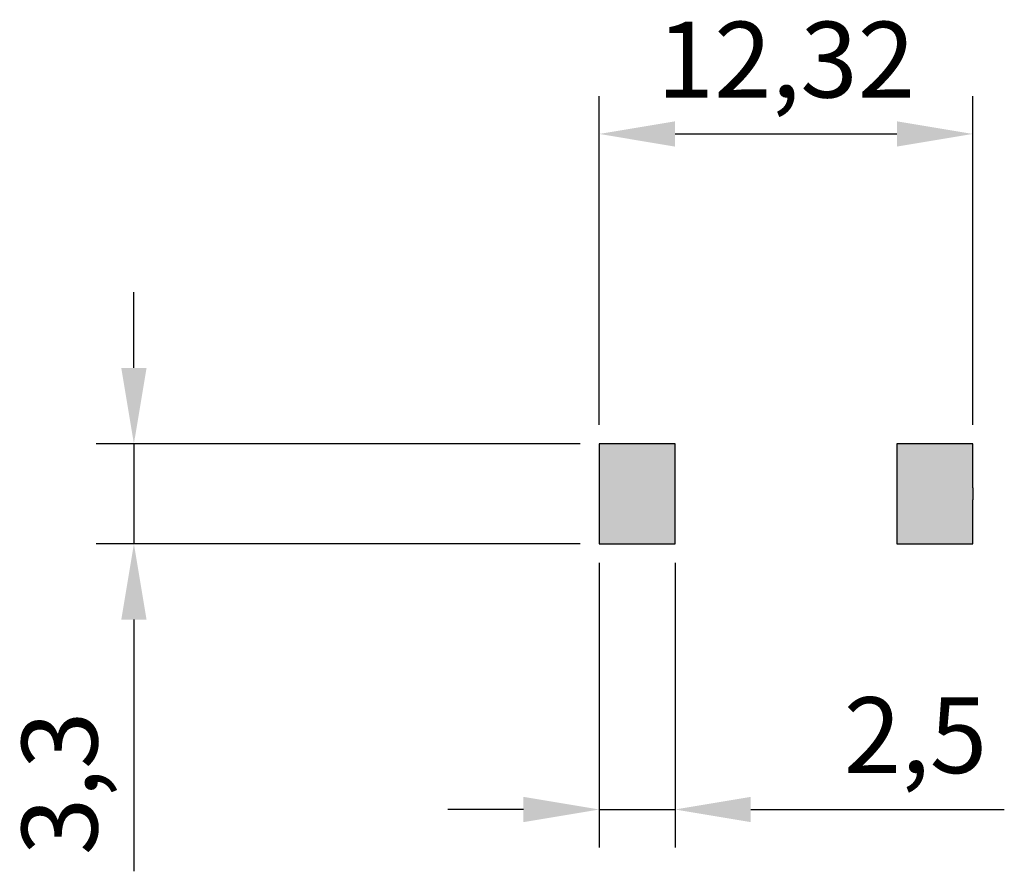
# Model space of a CAD drawing. Units: millimetres. Extents: x 1901.4 to 1933.9, y 1421.1 to 1449.2.
import ezdxf

# ---------------------------------------------------------------- set-up
doc = ezdxf.new("R2010")
doc.units = ezdxf.units.MM
doc.layers.add('Cotas', color=6, linetype='Continuous')
doc.layers.add('Top layer', color=3, linetype='Continuous')
doc.styles.get("Standard").update_dxf_attribs({"font": 'arial.ttf'})
doc.dimstyles.new('ISO-25', dxfattribs={"dimtxt": 2.5, "dimasz": 2.5, "dimexe": 1.25, "dimexo": 0.625, "dimtad": 1, "dimtxsty": 'Standard', "dimcen": 2.5, "dimadec": 0, "dimazin": 0, "dimtfac": 1, "dimtmove": 0, "dimatfit": 3, "dimfxl": 1, "dimarcsym": 0})

# ---------------------------------------------------------------- blocks, each defined once
blk = doc.blocks.new('*D12')
at = {"layer": 'Cotas', "color": 0, "lineweight": -2}
for p, q in [((1920.547, 1435.83), (1920.547, 1446.672)), ((1932.867, 1435.83), (1932.867, 1446.672)), ((1923.047, 1445.422), (1930.367, 1445.422))]:
    blk.add_line(p, q, dxfattribs=at)
at = {"layer": 'Cotas', "color": 0}
for points in [[(1923.047, 1445.839), (1923.047, 1445.005), (1920.547, 1445.422)], [(1930.367, 1445.839), (1930.367, 1445.005), (1932.867, 1445.422)]]:
    blk.add_solid(points, dxfattribs=at)
at = {"layer": 'Cotas', "color": 0, "insert": (1926.707, 1447.549), "char_height": 2.5, "attachment_point": 5}
blk.add_mtext('12,32', dxfattribs=at)
blk = doc.blocks.new('*D13')
at = {"layer": 'Cotas', "color": 0, "lineweight": -2}
for p, q in [((1905.195, 1437.705), (1905.195, 1440.205)), ((1919.922, 1435.205), (1903.945, 1435.205)), ((1905.195, 1435.205), (1905.195, 1431.905)), ((1919.922, 1431.905), (1903.945, 1431.905)), ((1905.195, 1429.405), (1905.195, 1421.105))]:
    blk.add_line(p, q, dxfattribs=at)
at = {"layer": 'Cotas', "color": 0}
for points in [[(1904.778, 1437.705), (1905.612, 1437.705), (1905.195, 1435.205)], [(1904.778, 1429.405), (1905.612, 1429.405), (1905.195, 1431.905)]]:
    blk.add_solid(points, dxfattribs=at)
at = {"layer": 'Cotas', "color": 0, "insert": (1903.068, 1424.005), "char_height": 2.5, "attachment_point": 5, "rotation": 90}
blk.add_mtext('3,3', dxfattribs=at)
blk = doc.blocks.new('*D14')
at = {"layer": 'Cotas', "color": 0, "lineweight": -2}
for p, q in [((1920.547, 1431.28), (1920.547, 1421.893)), ((1923.047, 1431.28), (1923.047, 1421.893)), ((1918.047, 1423.143), (1915.547, 1423.143)), ((1920.547, 1423.143), (1923.047, 1423.143)), ((1925.547, 1423.143), (1933.91, 1423.143))]:
    blk.add_line(p, q, dxfattribs=at)
at = {"layer": 'Cotas', "color": 0}
for points in [[(1918.047, 1423.56), (1918.047, 1422.727), (1920.547, 1423.143)], [(1925.547, 1423.56), (1925.547, 1422.727), (1923.047, 1423.143)]]:
    blk.add_solid(points, dxfattribs=at)
at = {"layer": 'Cotas', "color": 0, "insert": (1930.979, 1425.271), "char_height": 2.5, "attachment_point": 5}
blk.add_mtext('2,5', dxfattribs=at)

msp = doc.modelspace()

# ---------------------------------------------------------------- hatches: boundary and pattern name
at = {"layer": 'Top layer'}
h = msp.add_hatch(color=256, dxfattribs=at)
h.dxf.hatch_style = 1
h.paths.add_polyline_path([(1923.047, 1435.205), (1920.547, 1435.205), (1920.547, 1433.755), (1920.547, 1433.355), (1920.547, 1431.905), (1923.047, 1431.905)])
h.paths.add_polyline_path([(1932.867, 1433.355), (1932.867, 1433.755), (1932.867, 1435.205), (1930.367, 1435.205), (1930.367, 1431.905), (1932.867, 1431.905)])

# ---------------------------------------------------------------- linework, layer by layer
for p, q in [((1923.047, 1435.205), (1920.547, 1435.205)), ((1920.547, 1435.205), (1920.547, 1433.755)), ((1923.047, 1431.905), (1923.047, 1435.205)), ((1930.367, 1435.205), (1930.367, 1431.905)), ((1932.867, 1435.205), (1930.367, 1435.205)), ((1932.867, 1433.755), (1932.867, 1435.205)), ((1920.547, 1433.755), (1920.547, 1433.355)), ((1932.867, 1433.755), (1932.867, 1433.355)), ((1920.547, 1433.355), (1920.547, 1431.905)), ((1932.867, 1431.905), (1932.867, 1433.355)), ((1920.547, 1431.905), (1923.047, 1431.905)), ((1930.367, 1431.905), (1932.867, 1431.905))]:
    msp.add_line(p, q, dxfattribs=at)

# ---------------------------------------------------------------- dimensions: what is measured, and where the dimension line sits
at = {"layer": 'Cotas'}
for base, p1, p2, picture, middle in [((1932.867, 1445.422), (1920.547, 1435.205), (1932.867, 1435.205), '*D12', (1926.707, 1447.549)), ((1923.047, 1423.143), (1920.547, 1431.905), (1923.047, 1431.905), '*D14', (1930.979, 1425.271))]:
    dim = msp.add_linear_dim(base=base, p1=p1, p2=p2, dimstyle='ISO-25', dxfattribs=at)
    dim.commit()
    dim.dimension.update_dxf_attribs({"geometry": picture, "text_midpoint": middle})
dim = msp.add_linear_dim(base=(1905.195, 1431.905), p1=(1920.547, 1435.205), p2=(1920.547, 1431.905), angle=90, dimstyle='ISO-25', dxfattribs=at)
dim.commit()
dim.dimension.update_dxf_attribs({"geometry": '*D13', "text_midpoint": (1903.068, 1424.005)})

doc.saveas('drawing.dxf')
